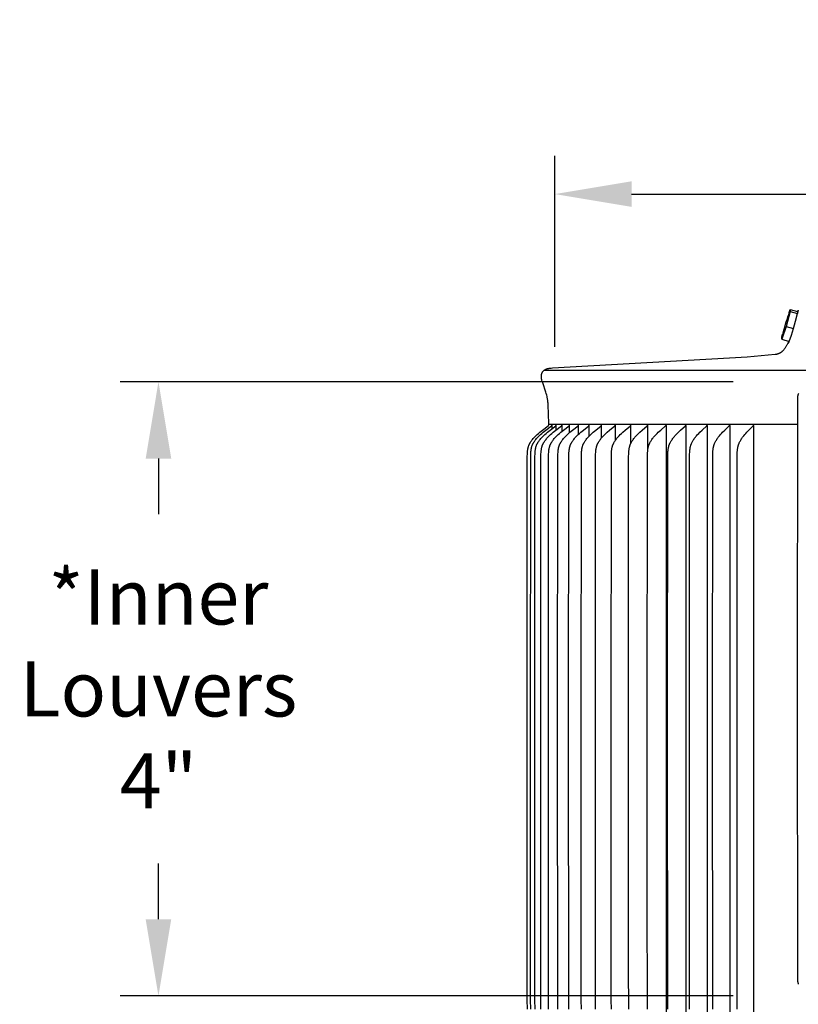
# Model space of a CAD drawing. Units: inches. Extents: x -24.3 to 44.7, y -6 to 13.7.
# Drawn here: x -23.1 to -18, y 7.3 to 13.7 of the extents above; entities that cross this region are included whole.
import ezdxf

# ---------------------------------------------------------------- set-up
doc = ezdxf.new("R2010")
doc.units = ezdxf.units.IN
doc.header["$MEASUREMENT"] = 0
doc.layers.add('Aura Vent', color=250, linetype='Continuous')
doc.layers.add('Dimension (ANSI)', color=5, linetype='Continuous')
doc.styles.add('Arial', font='arial.ttf')
doc.dimstyles.new('Dimensions', dxfattribs={"dimtxt": 0.089844, "dimasz": 0.125, "dimexe": 0.0625, "dimexo": 0.125, "dimgap": 0.09, "dimtad": 0, "dimtih": 1, "dimtoh": 1, "dimzin": 0, "dimdsep": 46, "dimlunit": 5, "dimtxsty": 'Arial', "dimcen": 0, "dimadec": 0, "dimazin": 0, "dimtfac": 1, "dimtofl": 0, "dimtmove": 0, "dimatfit": 3, "dimfxl": 1, "dimfrac": 2, "dimtolj": 1, "dimtzin": 0, "dimarcsym": 0})

# ---------------------------------------------------------------- blocks, each defined once
blk = doc.blocks.new('*D1')
at = {"layer": 'Defpoints', "color": 0, "transparency": 16777216}
for p in [(-22.217, 11.35), (-17.9727, 11.35), (-17.9727, 7.3485)]:
    blk.add_point(p, dxfattribs=at)
at = {"layer": 'Dimension (ANSI)', "color": 0, "lineweight": -2, "transparency": 16777216}
for p, q in [((-18.4727, 11.35), (-22.467, 11.35)), ((-22.217, 10.85), (-22.217, 10.4879)), ((-22.217, 7.8485), (-22.217, 8.2106)), ((-18.4727, 7.3485), (-22.467, 7.3485))]:
    blk.add_line(p, q, dxfattribs=at)
at = {"layer": 'Dimension (ANSI)', "color": 0, "transparency": 16777216}
for points in [[(-22.3003, 10.85), (-22.1336, 10.85), (-22.217, 11.35)], [(-22.3003, 7.8485), (-22.1336, 7.8485), (-22.217, 7.3485)]]:
    blk.add_solid(points, dxfattribs=at)
at = {"layer": 'Dimension (ANSI)', "color": 0, "transparency": 16777216, "insert": (-22.217, 9.3492), "char_height": 0.35938, "attachment_point": 5, "style": 'Arial'}
blk.add_mtext('\\A1;*Inner\\PLouvers\\P4"', dxfattribs=at)
blk = doc.blocks.new('*D57')
at = {"layer": 'Defpoints', "color": 0, "transparency": 16777216}
for p in [(-8.3556, 12.5727), (-19.6355, 11.0773), (-8.3556, 11.0706)]:
    blk.add_point(p, dxfattribs=at)
at = {"layer": 'Dimension (ANSI)', "color": 0, "lineweight": -2, "transparency": 16777216}
for p, q in [((-19.6355, 11.5773), (-19.6355, 12.8227)), ((-8.3556, 11.5706), (-8.3556, 12.8227)), ((-19.1355, 12.5727), (-16.9384, 12.5727)), ((-8.8556, 12.5727), (-11.0528, 12.5727))]:
    blk.add_line(p, q, dxfattribs=at)
at = {"layer": 'Dimension (ANSI)', "color": 0, "transparency": 16777216}
for points in [[(-19.1355, 12.656), (-19.1355, 12.4894), (-19.6355, 12.5727)], [(-8.8556, 12.656), (-8.8556, 12.4894), (-8.3556, 12.5727)]]:
    blk.add_solid(points, dxfattribs=at)
at = {"layer": 'Dimension (ANSI)', "color": 0, "transparency": 16777216, "insert": (-13.9956, 12.5727), "char_height": 0.359375, "attachment_point": 5, "style": 'Arial'}
blk.add_mtext('\\A1;Head Diameter  11 1/4"', dxfattribs=at)

msp = doc.modelspace()

# ---------------------------------------------------------------- linework, layer by layer
at = {"layer": 'Aura Vent'}
for points in [[(-18.1322, 11.725), (-18.1278, 11.7408), (-18.123, 11.7566), (-18.1177, 11.7721), (-18.112, 11.7875), (-18.1059, 11.8028)], [(-18.1017, 11.8086), (-18.1291, 11.7111)], [(-18.1083, 11.8021), (-18.1019, 11.8217)], [(-18.1019, 11.8217), (-18.1017, 11.8086)], [(-18.1019, 11.8217), (-18.0539, 11.8074)], [(-18.1017, 11.8086), (-18.0537, 11.7943)], [(-18.0537, 11.7943), (-18.0519, 11.8017), (-18.0506, 11.8078), (-18.0501, 11.8102), (-18.0498, 11.8122), (-18.0497, 11.8131), (-18.0496, 11.8138), (-18.0496, 11.8141), (-18.0495, 11.8144), (-18.0495, 11.8147), (-18.0495, 11.8148), (-18.0495, 11.8149), (-18.0495, 11.815), (-18.0495, 11.8151), (-18.0495, 11.8152), (-18.0496, 11.8153), (-18.0496, 11.8153), (-18.0496, 11.8153), (-18.0496, 11.8154), (-18.0496, 11.8154), (-18.0496, 11.8154), (-18.0496, 11.8155), (-18.0496, 11.8155), (-18.0496, 11.8155), (-18.0496, 11.8156), (-18.0496, 11.8156), (-18.0496, 11.8156), (-18.0497, 11.8156), (-18.0497, 11.8156), (-18.0497, 11.8157), (-18.0497, 11.8157), (-18.0497, 11.8157), (-18.0497, 11.8157), (-18.0497, 11.8157), (-18.0497, 11.8157), (-18.0498, 11.8157), (-18.0498, 11.8157), (-18.0498, 11.8157), (-18.0498, 11.8157), (-18.0498, 11.8157), (-18.0498, 11.8157), (-18.0499, 11.8157), (-18.0499, 11.8157), (-18.0499, 11.8157), (-18.0499, 11.8157), (-18.0499, 11.8157), (-18.05, 11.8157), (-18.05, 11.8157), (-18.05, 11.8156), (-18.05, 11.8156), (-18.0501, 11.8156), (-18.0501, 11.8156), (-18.0501, 11.8155), (-18.0501, 11.8155), (-18.0502, 11.8155), (-18.0502, 11.8155), (-18.0502, 11.8154), (-18.0503, 11.8154), (-18.0503, 11.8153), (-18.0504, 11.8152), (-18.0504, 11.8151), (-18.0506, 11.8149), (-18.0507, 11.8147), (-18.0509, 11.8144), (-18.051, 11.8141), (-18.0513, 11.8134), (-18.0517, 11.8127), (-18.0521, 11.8118), (-18.0529, 11.8098), (-18.0539, 11.8074)], [(-18.0539, 11.8074), (-18.0537, 11.7943)], [(-18.0811, 11.6968), (-18.0668, 11.7454), (-18.0537, 11.7943)], [(-18.1291, 11.7111), (-18.1567, 11.6266)], [(-18.1529, 11.6463), (-18.1485, 11.6661), (-18.1436, 11.6859), (-18.1381, 11.7055), (-18.1322, 11.725)], [(-18.1291, 11.7111), (-18.0811, 11.6968)], [(-18.1087, 11.6123), (-18.0942, 11.6543), (-18.0811, 11.6968)], [(-19.6749, 11.0706), (-19.6763, 11.1448), (-19.6781, 11.193), (-19.6793, 11.21), (-19.6799, 11.2172), (-19.6806, 11.2238), (-19.6814, 11.2297), (-19.6822, 11.2353), (-19.6832, 11.2405), (-19.6842, 11.2457), (-19.6862, 11.2547), (-19.6884, 11.2637), (-19.6909, 11.2727), (-19.6936, 11.2815), (-19.7144, 11.3428), (-19.7171, 11.3516), (-19.7193, 11.3597), (-19.7203, 11.3637), (-19.7211, 11.3678), (-19.7215, 11.3699), (-19.7218, 11.3719), (-19.7221, 11.374), (-19.7224, 11.376), (-19.7225, 11.3781), (-19.7227, 11.3802), (-19.7228, 11.3823), (-19.7228, 11.3843), (-19.7227, 11.3866), (-19.7226, 11.3888), (-19.7224, 11.391), (-19.7222, 11.3932), (-19.722, 11.3943), (-19.7218, 11.3954), (-19.7216, 11.3965), (-19.7214, 11.3976), (-19.7212, 11.3986), (-19.7209, 11.3997), (-19.7206, 11.4008), (-19.7203, 11.4018), (-19.72, 11.4029), (-19.7197, 11.4039), (-19.7193, 11.405), (-19.7189, 11.406), (-19.7185, 11.407), (-19.7181, 11.408), (-19.7176, 11.409), (-19.7172, 11.41), (-19.7167, 11.4109), (-19.7162, 11.4119), (-19.7156, 11.4128), (-19.7151, 11.4138), (-19.7145, 11.4147), (-19.7139, 11.4156), (-19.7132, 11.4164), (-19.7126, 11.4173), (-19.7119, 11.4182), (-19.7111, 11.4191), (-19.7103, 11.4199), (-19.7095, 11.4208), (-19.7087, 11.4216), (-19.7079, 11.4224), (-19.707, 11.4231), (-19.7061, 11.4239), (-19.7052, 11.4246), (-19.7043, 11.4254), (-19.7033, 11.4261), (-19.7024, 11.4267), (-19.7014, 11.4274), (-19.7004, 11.428), (-19.6994, 11.4287), (-19.6984, 11.4293), (-19.6974, 11.4298), (-19.6963, 11.4304), (-19.6952, 11.4309), (-19.6942, 11.4315), (-19.6931, 11.432), (-19.692, 11.4325), (-19.6909, 11.4329), (-19.6898, 11.4334), (-19.6876, 11.4342), (-19.6854, 11.4349), (-19.6831, 11.4356), (-19.6808, 11.4362), (-19.6794, 11.4366), (-19.6779, 11.4369), (-19.675, 11.4374), (-19.6721, 11.4379), (-19.6691, 11.4383), (-19.6593, 11.4394), (-19.6494, 11.4403), (-18.3819, 11.5124), (-18.2001, 11.5287), (-18.198, 11.5289), (-18.1959, 11.5293), (-18.1939, 11.5296), (-18.1919, 11.53), (-18.1899, 11.5304), (-18.188, 11.5309), (-18.1861, 11.5314), (-18.1842, 11.532), (-18.1823, 11.5326), (-18.1805, 11.5332), (-18.1787, 11.5339), (-18.1769, 11.5346), (-18.1752, 11.5353), (-18.1734, 11.5361), (-18.1717, 11.5369), (-18.17, 11.5377), (-18.1684, 11.5386), (-18.1668, 11.5395), (-18.1652, 11.5405), (-18.1636, 11.5414), (-18.162, 11.5425), (-18.1605, 11.5435), (-18.159, 11.5446), (-18.1575, 11.5457), (-18.156, 11.5468), (-18.1546, 11.548), (-18.1531, 11.5492), (-18.1517, 11.5505), (-18.1503, 11.5517), (-18.149, 11.553), (-18.1476, 11.5543), (-18.1463, 11.5557), (-18.1437, 11.5585), (-18.1412, 11.5614), (-18.1387, 11.5644), (-18.1363, 11.5675), (-18.134, 11.5707), (-18.1318, 11.574), (-18.1296, 11.5774), (-18.1275, 11.5809), (-18.1254, 11.5845), (-18.1234, 11.5882), (-18.1214, 11.5919), (-18.1195, 11.5957), (-18.1157, 11.6036), (-18.1122, 11.6117)], [(-18.157, 11.6396), (-18.1515, 11.6591)], [(-18.1567, 11.6266), (-18.157, 11.6396)], [(-18.1567, 11.6266), (-18.1087, 11.6123)], [(-18.1117, 11.6132), (-18.1123, 11.6102), (-18.1127, 11.6078), (-18.1129, 11.6068), (-18.113, 11.606), (-18.113, 11.6056), (-18.1131, 11.6053), (-18.1131, 11.605), (-18.1131, 11.6048), (-18.1131, 11.6047)], [(-18.1131, 11.6047), (-18.1131, 11.6046), (-18.1131, 11.6045), (-18.113, 11.6044), (-18.113, 11.6044), (-18.113, 11.6043), (-18.113, 11.6043), (-18.113, 11.6042), (-18.113, 11.6042), (-18.113, 11.6042), (-18.113, 11.6041), (-18.113, 11.6041), (-18.113, 11.6041), (-18.113, 11.6041), (-18.113, 11.6041), (-18.113, 11.6041), (-18.113, 11.6041), (-18.113, 11.604), (-18.113, 11.604), (-18.113, 11.604), (-18.1129, 11.604), (-18.1129, 11.604), (-18.1129, 11.604), (-18.1129, 11.604), (-18.1129, 11.604), (-18.1129, 11.604), (-18.1129, 11.604), (-18.1129, 11.604), (-18.1129, 11.604), (-18.1129, 11.6039), (-18.1129, 11.6039), (-18.1129, 11.6039), (-18.1129, 11.6039), (-18.1129, 11.6039), (-18.1129, 11.6039), (-18.1128, 11.6039), (-18.1128, 11.6039), (-18.1128, 11.6039), (-18.1128, 11.6039), (-18.1128, 11.6039), (-18.1128, 11.6039), (-18.1128, 11.6039), (-18.1128, 11.6039), (-18.1128, 11.6039), (-18.1128, 11.6039), (-18.1128, 11.6039), (-18.1128, 11.6039), (-18.1127, 11.6039), (-18.1127, 11.6039), (-18.1127, 11.6039), (-18.1127, 11.6039), (-18.1127, 11.6039), (-18.1127, 11.6039), (-18.1127, 11.6039), (-18.1127, 11.6039), (-18.1127, 11.604), (-18.1127, 11.604), (-18.1126, 11.604), (-18.1126, 11.604), (-18.1126, 11.604), (-18.1126, 11.604), (-18.1126, 11.604), (-18.1126, 11.604), (-18.1126, 11.604), (-18.1126, 11.604), (-18.1125, 11.6041), (-18.1125, 11.6041), (-18.1125, 11.6041), (-18.1125, 11.6041), (-18.1124, 11.6042), (-18.1124, 11.6042), (-18.1124, 11.6043), (-18.1123, 11.6043), (-18.1122, 11.6044), (-18.1122, 11.6045), (-18.1121, 11.6046), (-18.1121, 11.6047), (-18.1119, 11.6049), (-18.1118, 11.6052), (-18.1116, 11.6055), (-18.1113, 11.6061), (-18.1109, 11.6069), (-18.1106, 11.6077), (-18.1097, 11.6098), (-18.1087, 11.6123)], [(-17.9727, 11.4228), (-19.7074, 11.4228)], [(-19.8142, 7.2626), (-19.8152, 7.3235), (-19.8159, 9.0706), (-19.8145, 10.8658), (-19.8142, 10.8785), (-19.8135, 10.8913), (-19.813, 10.8967), (-19.8124, 10.9022), (-19.8117, 10.9076), (-19.8109, 10.913), (-19.8104, 10.9157), (-19.8098, 10.9183), (-19.8092, 10.921), (-19.8086, 10.9236), (-19.8078, 10.9263), (-19.8071, 10.9289), (-19.8062, 10.9314), (-19.8053, 10.934), (-19.8044, 10.9364), (-19.8034, 10.9388), (-19.8024, 10.9412), (-19.8013, 10.9435), (-19.8001, 10.9459), (-19.7989, 10.9482), (-19.7977, 10.9505), (-19.7964, 10.9527), (-19.795, 10.955), (-19.7936, 10.9572), (-19.7907, 10.9615), (-19.7877, 10.9658), (-19.7846, 10.97), (-19.7807, 10.9749), (-19.7766, 10.9796), (-19.7725, 10.9842), (-19.7682, 10.9888), (-19.7639, 10.9932), (-19.7594, 10.9976), (-19.7503, 11.0061), (-19.7418, 11.0136), (-19.7331, 11.0209), (-19.7154, 11.0352), (-19.6782, 11.0633), (-19.6778, 11.0636), (-19.6774, 11.0639), (-19.6772, 11.0641), (-19.677, 11.0643), (-19.6768, 11.0644), (-19.6767, 11.0646), (-19.6765, 11.0648), (-19.6763, 11.065), (-19.6762, 11.0652), (-19.6761, 11.0653), (-19.676, 11.0654), (-19.6759, 11.0655), (-19.6759, 11.0656), (-19.6758, 11.0657), (-19.6757, 11.0658), (-19.6757, 11.0659), (-19.6756, 11.066), (-19.6755, 11.0661), (-19.6755, 11.0662), (-19.6754, 11.0663), (-19.6754, 11.0665), (-19.6753, 11.0666), (-19.6753, 11.0667), (-19.6752, 11.0668), (-19.6752, 11.0669), (-19.6751, 11.0671), (-19.6751, 11.0672), (-19.6751, 11.0673), (-19.675, 11.0674), (-19.675, 11.0676), (-19.675, 11.0677), (-19.6749, 11.0679), (-19.6749, 11.068), (-19.6749, 11.0681), (-19.6749, 11.0683), (-19.6749, 11.0684), (-19.6749, 11.0686), (-19.6748, 11.0687), (-19.6748, 11.0689), (-19.6748, 11.069), (-19.6749, 11.0692), (-19.6749, 11.0694), (-19.6749, 11.0706)], [(-19.792, 7.2626), (-19.7931, 7.3235), (-19.7938, 9.0706), (-19.7924, 10.8658), (-19.792, 10.8785), (-19.7913, 10.8913), (-19.7909, 10.8967), (-19.7903, 10.9022), (-19.7896, 10.9076), (-19.7888, 10.913), (-19.7883, 10.9157), (-19.7877, 10.9183), (-19.7871, 10.921), (-19.7865, 10.9236), (-19.7857, 10.9263), (-19.785, 10.9289), (-19.7841, 10.9314), (-19.7832, 10.934), (-19.7823, 10.9364), (-19.7813, 10.9388), (-19.7803, 10.9412), (-19.7792, 10.9435), (-19.778, 10.9459), (-19.7768, 10.9482), (-19.7756, 10.9505), (-19.7743, 10.9527), (-19.7729, 10.955), (-19.7716, 10.9572), (-19.7687, 10.9615), (-19.7657, 10.9658), (-19.7625, 10.97), (-19.7586, 10.9749), (-19.7546, 10.9796), (-19.7505, 10.9842), (-19.7463, 10.9888), (-19.7419, 10.9932), (-19.7375, 10.9976), (-19.7284, 11.0061), (-19.7199, 11.0136), (-19.7112, 11.0209), (-19.6935, 11.0352), (-19.6565, 11.0633), (-19.6561, 11.0636), (-19.6557, 11.0639), (-19.6555, 11.0641), (-19.6553, 11.0643), (-19.6551, 11.0644), (-19.6549, 11.0646), (-19.6548, 11.0648), (-19.6546, 11.065), (-19.6544, 11.0652), (-19.6544, 11.0653), (-19.6543, 11.0654), (-19.6542, 11.0655), (-19.6541, 11.0656), (-19.6541, 11.0657), (-19.654, 11.0658), (-19.6539, 11.0659), (-19.6539, 11.066), (-19.6538, 11.0661), (-19.6538, 11.0662), (-19.6537, 11.0663), (-19.6536, 11.0665), (-19.6536, 11.0666), (-19.6535, 11.0667), (-19.6535, 11.0668), (-19.6534, 11.0669), (-19.6534, 11.0671), (-19.6534, 11.0672), (-19.6533, 11.0673), (-19.6533, 11.0674), (-19.6533, 11.0676), (-19.6532, 11.0677), (-19.6532, 11.0679), (-19.6532, 11.068), (-19.6532, 11.0681), (-19.6532, 11.0683), (-19.6531, 11.0684), (-19.6531, 11.0686), (-19.6531, 11.0687), (-19.6531, 11.0689), (-19.6531, 11.069), (-19.6531, 11.0692), (-19.6531, 11.0694), (-19.6532, 11.0695)], [(-19.7643, 7.2626), (-19.7653, 7.3235), (-19.766, 9.0706), (-19.7647, 10.8658), (-19.7643, 10.8785), (-19.7636, 10.8913), (-19.7631, 10.8967), (-19.7626, 10.9022), (-19.7619, 10.9076), (-19.761, 10.913), (-19.7605, 10.9157), (-19.76, 10.9183), (-19.7594, 10.921), (-19.7587, 10.9236), (-19.758, 10.9263), (-19.7573, 10.9289), (-19.7564, 10.9314), (-19.7555, 10.934), (-19.7546, 10.9364), (-19.7536, 10.9388), (-19.7526, 10.9412), (-19.7515, 10.9435), (-19.7504, 10.9459), (-19.7492, 10.9482), (-19.7479, 10.9505), (-19.7466, 10.9527), (-19.7453, 10.955), (-19.7439, 10.9572), (-19.741, 10.9615), (-19.738, 10.9658), (-19.7349, 10.97), (-19.7311, 10.9749), (-19.7271, 10.9796), (-19.723, 10.9842), (-19.7187, 10.9888), (-19.7144, 10.9932), (-19.71, 10.9976), (-19.701, 11.0061), (-19.6925, 11.0136), (-19.6839, 11.0209), (-19.6663, 11.0352), (-19.6294, 11.0633), (-19.629, 11.0636), (-19.6286, 11.0639), (-19.6284, 11.0641), (-19.6282, 11.0643), (-19.628, 11.0644), (-19.6278, 11.0646), (-19.6277, 11.0648), (-19.6275, 11.065), (-19.6273, 11.0652), (-19.6273, 11.0653), (-19.6272, 11.0654), (-19.6271, 11.0655), (-19.627, 11.0656), (-19.627, 11.0657), (-19.6269, 11.0658), (-19.6268, 11.0659), (-19.6268, 11.066), (-19.6267, 11.0661), (-19.6267, 11.0662), (-19.6266, 11.0663), (-19.6265, 11.0665), (-19.6265, 11.0666), (-19.6264, 11.0667), (-19.6264, 11.0668), (-19.6263, 11.0669), (-19.6263, 11.0671), (-19.6263, 11.0672), (-19.6262, 11.0673), (-19.6262, 11.0675), (-19.6262, 11.0676), (-19.6261, 11.0677), (-19.6261, 11.0679), (-19.6261, 11.068), (-19.6261, 11.0681), (-19.6261, 11.0683), (-19.626, 11.0684), (-19.626, 11.0686), (-19.626, 11.0687), (-19.626, 11.0689), (-19.626, 11.069), (-19.626, 11.0692), (-19.626, 11.0694), (-19.6261, 11.0695)], [(-19.7255, 7.2626), (-19.7265, 7.3235), (-19.7272, 9.0706), (-19.7259, 10.8658), (-19.7255, 10.8785), (-19.7248, 10.8913), (-19.7244, 10.8967), (-19.7238, 10.9022), (-19.7231, 10.9076), (-19.7223, 10.913), (-19.7218, 10.9157), (-19.7212, 10.9183), (-19.7206, 10.921), (-19.72, 10.9236), (-19.7193, 10.9263), (-19.7185, 10.9288), (-19.7177, 10.9314), (-19.7168, 10.934), (-19.7159, 10.9364), (-19.7149, 10.9388), (-19.7139, 10.9412), (-19.7128, 10.9435), (-19.7117, 10.9459), (-19.7105, 10.9482), (-19.7092, 10.9504), (-19.708, 10.9527), (-19.7066, 10.9549), (-19.7053, 10.9572), (-19.7024, 10.9615), (-19.6994, 10.9658), (-19.6963, 10.97), (-19.6925, 10.9749), (-19.6885, 10.9796), (-19.6844, 10.9842), (-19.6803, 10.9888), (-19.676, 10.9932), (-19.6716, 10.9976), (-19.6626, 11.0061), (-19.6542, 11.0136), (-19.6456, 11.0209), (-19.6281, 11.0352), (-19.5915, 11.0633), (-19.5911, 11.0636), (-19.5907, 11.0639), (-19.5905, 11.0641), (-19.5903, 11.0643), (-19.5901, 11.0644), (-19.59, 11.0646), (-19.5898, 11.0648), (-19.5896, 11.065), (-19.5895, 11.0652), (-19.5894, 11.0653), (-19.5893, 11.0654), (-19.5892, 11.0655), (-19.5892, 11.0656), (-19.5891, 11.0657), (-19.589, 11.0658), (-19.589, 11.0659), (-19.5889, 11.066), (-19.5888, 11.0661), (-19.5888, 11.0662), (-19.5887, 11.0663), (-19.5887, 11.0665), (-19.5886, 11.0666), (-19.5886, 11.0667), (-19.5885, 11.0668), (-19.5885, 11.0669), (-19.5884, 11.0671), (-19.5884, 11.0672), (-19.5884, 11.0673), (-19.5883, 11.0675), (-19.5883, 11.0676), (-19.5883, 11.0677), (-19.5883, 11.0679), (-19.5882, 11.068), (-19.5882, 11.0681), (-19.5882, 11.0683), (-19.5882, 11.0684), (-19.5882, 11.0686), (-19.5882, 11.0687), (-19.5882, 11.0689), (-19.5882, 11.069), (-19.5882, 11.0692), (-19.5882, 11.0694), (-19.5882, 11.0695)], [(-19.6758, 7.2626), (-19.6768, 7.3235), (-19.6774, 9.0706), (-19.6761, 10.8658), (-19.6758, 10.8785), (-19.6751, 10.8913), (-19.6746, 10.8967), (-19.6741, 10.9022), (-19.6734, 10.9076), (-19.6726, 10.913), (-19.6721, 10.9157), (-19.6715, 10.9183), (-19.6709, 10.921), (-19.6703, 10.9236), (-19.6696, 10.9262), (-19.6688, 10.9288), (-19.668, 10.9314), (-19.6671, 10.934), (-19.6662, 10.9364), (-19.6653, 10.9388), (-19.6642, 10.9412), (-19.6632, 10.9435), (-19.662, 10.9458), (-19.6609, 10.9482), (-19.6596, 10.9504), (-19.6584, 10.9527), (-19.6571, 10.9549), (-19.6557, 10.9572), (-19.6529, 10.9615), (-19.6499, 10.9658), (-19.6468, 10.97), (-19.643, 10.9748), (-19.6391, 10.9796), (-19.6351, 10.9842), (-19.6309, 10.9888), (-19.6267, 10.9932), (-19.6223, 10.9976), (-19.6134, 11.0061), (-19.6051, 11.0136), (-19.5966, 11.0209), (-19.5792, 11.0352), (-19.5429, 11.0633), (-19.5425, 11.0636), (-19.5421, 11.0639), (-19.5419, 11.0641), (-19.5417, 11.0643), (-19.5416, 11.0645), (-19.5414, 11.0646), (-19.5412, 11.0648), (-19.5411, 11.065), (-19.5409, 11.0652), (-19.5408, 11.0653), (-19.5407, 11.0654), (-19.5407, 11.0655), (-19.5406, 11.0656), (-19.5405, 11.0657), (-19.5405, 11.0658), (-19.5404, 11.0659), (-19.5403, 11.066), (-19.5403, 11.0661), (-19.5402, 11.0662), (-19.5402, 11.0664), (-19.5401, 11.0665), (-19.5401, 11.0666), (-19.54, 11.0667), (-19.54, 11.0668), (-19.5399, 11.0669), (-19.5399, 11.0671), (-19.5398, 11.0672), (-19.5398, 11.0673), (-19.5398, 11.0675), (-19.5397, 11.0676), (-19.5397, 11.0677), (-19.5397, 11.0679), (-19.5397, 11.068), (-19.5397, 11.0681), (-19.5396, 11.0683), (-19.5396, 11.0684), (-19.5396, 11.0686), (-19.5396, 11.0687), (-19.5396, 11.0689), (-19.5396, 11.069), (-19.5396, 11.0692), (-19.5396, 11.0694), (-19.5396, 11.0695)], [(-18.0547, 11.0706), (-19.6749, 11.0706)], [(-19.6532, 11.0454), (-19.6532, 11.0647)], [(-19.6261, 11.0369), (-19.6261, 11.0647)], [(-19.6152, 7.2626), (-19.6161, 7.3235), (-19.6168, 9.0706), (-19.6155, 10.8658), (-19.6152, 10.8785), (-19.6145, 10.8913), (-19.6141, 10.8967), (-19.6135, 10.9022), (-19.6128, 10.9076), (-19.612, 10.913), (-19.6115, 10.9157), (-19.611, 10.9183), (-19.6104, 10.921), (-19.6098, 10.9236), (-19.6091, 10.9262), (-19.6083, 10.9288), (-19.6075, 10.9314), (-19.6066, 10.934), (-19.6057, 10.9364), (-19.6048, 10.9388), (-19.6038, 10.9412), (-19.6027, 10.9435), (-19.6016, 10.9458), (-19.6004, 10.9481), (-19.5992, 10.9504), (-19.598, 10.9527), (-19.5967, 10.9549), (-19.5953, 10.9571), (-19.5925, 10.9615), (-19.5896, 10.9658), (-19.5865, 10.97), (-19.5828, 10.9748), (-19.5789, 10.9796), (-19.5749, 10.9842), (-19.5708, 10.9888), (-19.5666, 10.9932), (-19.5623, 10.9976), (-19.5535, 11.0061), (-19.5452, 11.0136), (-19.5368, 11.0209), (-19.5197, 11.0352), (-19.4837, 11.0633), (-19.4833, 11.0636), (-19.4829, 11.0639), (-19.4827, 11.0641), (-19.4826, 11.0643), (-19.4824, 11.0645), (-19.4822, 11.0646), (-19.482, 11.0648), (-19.4819, 11.065), (-19.4817, 11.0652), (-19.4816, 11.0653), (-19.4816, 11.0654), (-19.4815, 11.0655), (-19.4814, 11.0656), (-19.4814, 11.0657), (-19.4813, 11.0658), (-19.4812, 11.0659), (-19.4812, 11.066), (-19.4811, 11.0661), (-19.4811, 11.0662), (-19.481, 11.0664), (-19.4809, 11.0665), (-19.4809, 11.0666), (-19.4808, 11.0667), (-19.4808, 11.0668), (-19.4808, 11.067), (-19.4807, 11.0671), (-19.4807, 11.0672), (-19.4806, 11.0673), (-19.4806, 11.0675), (-19.4806, 11.0676), (-19.4806, 11.0677), (-19.4805, 11.0679), (-19.4805, 11.068), (-19.4805, 11.0682), (-19.4805, 11.0683), (-19.4805, 11.0684), (-19.4805, 11.0686), (-19.4805, 11.0687), (-19.4805, 11.0689), (-19.4805, 11.0691), (-19.4805, 11.0692), (-19.4805, 11.0694), (-19.4805, 11.0695)], [(-19.5882, 11.0279), (-19.5882, 11.0647)], [(-19.5438, 7.2626), (-19.5448, 7.3235), (-19.5455, 9.0706), (-19.5442, 10.8658), (-19.5438, 10.8785), (-19.5432, 10.8913), (-19.5427, 10.8967), (-19.5422, 10.9022), (-19.5415, 10.9076), (-19.5407, 10.913), (-19.5402, 10.9157), (-19.5397, 10.9183), (-19.5391, 10.921), (-19.5385, 10.9236), (-19.5378, 10.9262), (-19.5371, 10.9288), (-19.5363, 10.9314), (-19.5354, 10.934), (-19.5345, 10.9364), (-19.5336, 10.9388), (-19.5326, 10.9412), (-19.5315, 10.9435), (-19.5304, 10.9458), (-19.5293, 10.9481), (-19.5281, 10.9504), (-19.5268, 10.9527), (-19.5256, 10.9549), (-19.5242, 10.9571), (-19.5215, 10.9615), (-19.5186, 10.9658), (-19.5156, 10.97), (-19.5119, 10.9748), (-19.508, 10.9796), (-19.5041, 10.9842), (-19.5, 10.9887), (-19.4959, 10.9932), (-19.4916, 10.9976), (-19.4829, 11.0061), (-19.4748, 11.0136), (-19.4665, 11.0209), (-19.4496, 11.0352), (-19.414, 11.0633), (-19.4136, 11.0636), (-19.4133, 11.0639), (-19.4131, 11.0641), (-19.4129, 11.0643), (-19.4127, 11.0645), (-19.4125, 11.0646), (-19.4124, 11.0648), (-19.4122, 11.065), (-19.4121, 11.0652), (-19.412, 11.0653), (-19.4119, 11.0654), (-19.4118, 11.0655), (-19.4118, 11.0656), (-19.4117, 11.0657), (-19.4116, 11.0658), (-19.4116, 11.0659), (-19.4115, 11.066), (-19.4115, 11.0661), (-19.4114, 11.0663), (-19.4113, 11.0664), (-19.4113, 11.0665), (-19.4112, 11.0666), (-19.4112, 11.0667), (-19.4111, 11.0668), (-19.4111, 11.067), (-19.4111, 11.0671), (-19.411, 11.0672), (-19.411, 11.0673), (-19.411, 11.0675), (-19.4109, 11.0676), (-19.4109, 11.0677), (-19.4109, 11.0679), (-19.4109, 11.068), (-19.4109, 11.0682), (-19.4108, 11.0683), (-19.4108, 11.0684), (-19.4108, 11.0686), (-19.4108, 11.0687), (-19.4108, 11.0689), (-19.4108, 11.0691), (-19.4108, 11.0692), (-19.4108, 11.0694), (-19.4109, 11.0695)], [(-19.5396, 11.0185), (-19.5396, 11.0647)], [(-19.4805, 11.0083), (-19.4805, 11.0647)], [(-19.4619, 7.2626), (-19.4628, 7.3235), (-19.4635, 9.0706), (-19.4622, 10.8658), (-19.4619, 10.8785), (-19.4612, 10.8913), (-19.4608, 10.8967), (-19.4603, 10.9022), (-19.4596, 10.9076), (-19.4588, 10.913), (-19.4583, 10.9156), (-19.4578, 10.9183), (-19.4572, 10.921), (-19.4566, 10.9236), (-19.4559, 10.9262), (-19.4552, 10.9288), (-19.4544, 10.9314), (-19.4536, 10.934), (-19.4527, 10.9364), (-19.4518, 10.9388), (-19.4508, 10.9411), (-19.4498, 10.9435), (-19.4487, 10.9458), (-19.4476, 10.9481), (-19.4464, 10.9504), (-19.4452, 10.9527), (-19.4439, 10.9549), (-19.4426, 10.9571), (-19.4399, 10.9615), (-19.437, 10.9658), (-19.434, 10.97), (-19.4304, 10.9748), (-19.4266, 10.9796), (-19.4227, 10.9842), (-19.4187, 10.9887), (-19.4146, 10.9932), (-19.4104, 10.9976), (-19.4018, 11.0061), (-19.3938, 11.0136), (-19.3857, 11.0209), (-19.369, 11.0352), (-19.334, 11.0633), (-19.3336, 11.0636), (-19.3332, 11.0639), (-19.333, 11.0641), (-19.3329, 11.0643), (-19.3327, 11.0645), (-19.3325, 11.0647), (-19.3323, 11.0648), (-19.3322, 11.065), (-19.332, 11.0652), (-19.332, 11.0653), (-19.3319, 11.0654), (-19.3318, 11.0655), (-19.3317, 11.0656), (-19.3317, 11.0657), (-19.3316, 11.0658), (-19.3316, 11.0659), (-19.3315, 11.066), (-19.3314, 11.0662), (-19.3314, 11.0663), (-19.3313, 11.0664), (-19.3313, 11.0665), (-19.3312, 11.0666), (-19.3312, 11.0667), (-19.3311, 11.0669), (-19.3311, 11.067), (-19.3311, 11.0671), (-19.331, 11.0672), (-19.331, 11.0674), (-19.331, 11.0675), (-19.3309, 11.0676), (-19.3309, 11.0677), (-19.3309, 11.0679), (-19.3309, 11.068), (-19.3309, 11.0682), (-19.3308, 11.0683), (-19.3308, 11.0685), (-19.3308, 11.0686), (-19.3308, 11.0687), (-19.3308, 11.0689), (-19.3308, 11.0691), (-19.3308, 11.0692), (-19.3308, 11.0694), (-19.3309, 11.0695)], [(-19.4109, 10.997), (-19.4109, 11.0647)], [(-19.3695, 7.2626), (-19.3704, 7.3235), (-19.3711, 9.0706), (-19.3698, 10.8658), (-19.3695, 10.8785), (-19.3688, 10.8913), (-19.3684, 10.8967), (-19.3679, 10.9022), (-19.3672, 10.9076), (-19.3664, 10.913), (-19.3655, 10.9183), (-19.3649, 10.921), (-19.3643, 10.9236), (-19.3636, 10.9262), (-19.3629, 10.9288), (-19.3621, 10.9314), (-19.3613, 10.934), (-19.3605, 10.9364), (-19.3595, 10.9388), (-19.3586, 10.9411), (-19.3576, 10.9435), (-19.3565, 10.9458), (-19.3554, 10.9481), (-19.3542, 10.9504), (-19.353, 10.9526), (-19.3518, 10.9549), (-19.3505, 10.9571), (-19.3478, 10.9615), (-19.345, 10.9658), (-19.3421, 10.97), (-19.3385, 10.9748), (-19.3348, 10.9796), (-19.331, 10.9842), (-19.3271, 10.9887), (-19.323, 10.9932), (-19.3189, 10.9975), (-19.3105, 11.0061), (-19.3026, 11.0136), (-19.2946, 11.0209), (-19.2782, 11.0351), (-19.2437, 11.0633), (-19.2433, 11.0636), (-19.243, 11.064), (-19.2428, 11.0641), (-19.2426, 11.0643), (-19.2424, 11.0645), (-19.2423, 11.0647), (-19.2421, 11.0648), (-19.242, 11.065), (-19.2418, 11.0652), (-19.2417, 11.0653), (-19.2417, 11.0654), (-19.2416, 11.0655), (-19.2415, 11.0656), (-19.2415, 11.0657), (-19.2414, 11.0658), (-19.2413, 11.0659), (-19.2413, 11.0661), (-19.2412, 11.0662), (-19.2412, 11.0663), (-19.2411, 11.0664), (-19.2411, 11.0665), (-19.241, 11.0666), (-19.241, 11.0667), (-19.2409, 11.0669), (-19.2409, 11.067), (-19.2408, 11.0671), (-19.2408, 11.0672), (-19.2408, 11.0674), (-19.2407, 11.0675), (-19.2407, 11.0676), (-19.2407, 11.0678), (-19.2407, 11.0679), (-19.2407, 11.068), (-19.2406, 11.0682), (-19.2406, 11.0683), (-19.2406, 11.0685), (-19.2406, 11.0686), (-19.2406, 11.0688), (-19.2406, 11.0689), (-19.2406, 11.0691), (-19.2406, 11.0692), (-19.2406, 11.0694), (-19.2407, 11.0695)], [(-19.3309, 10.9843), (-19.3309, 11.0647)], [(-19.2668, 7.2626), (-19.2677, 7.3235), (-19.2683, 9.0706), (-19.2671, 10.8658), (-19.2668, 10.8785), (-19.2661, 10.8913), (-19.2657, 10.8967), (-19.2652, 10.9021), (-19.2646, 10.9076), (-19.2638, 10.9129), (-19.2629, 10.9183), (-19.2623, 10.9209), (-19.2617, 10.9236), (-19.2611, 10.9262), (-19.2604, 10.9288), (-19.2596, 10.9314), (-19.2588, 10.934), (-19.2579, 10.9364), (-19.2571, 10.9388), (-19.2561, 10.9411), (-19.2551, 10.9435), (-19.2541, 10.9458), (-19.253, 10.9481), (-19.2519, 10.9504), (-19.2507, 10.9526), (-19.2482, 10.9571), (-19.2456, 10.9615), (-19.2428, 10.9658), (-19.2399, 10.97), (-19.2364, 10.9748), (-19.2328, 10.9795), (-19.2291, 10.9842), (-19.2252, 10.9887), (-19.2212, 10.9932), (-19.2172, 10.9975), (-19.2089, 11.0061), (-19.2012, 11.0136), (-19.1933, 11.0209), (-19.1772, 11.0351), (-19.1434, 11.0633), (-19.1431, 11.0636), (-19.1427, 11.064), (-19.1425, 11.0641), (-19.1423, 11.0643), (-19.1422, 11.0645), (-19.142, 11.0647), (-19.1418, 11.0649), (-19.1417, 11.065), (-19.1415, 11.0652), (-19.1415, 11.0653), (-19.1414, 11.0654), (-19.1413, 11.0655), (-19.1413, 11.0656), (-19.1412, 11.0657), (-19.1411, 11.0659), (-19.1411, 11.066), (-19.141, 11.0661), (-19.141, 11.0662), (-19.1409, 11.0663), (-19.1409, 11.0664), (-19.1408, 11.0665), (-19.1408, 11.0666), (-19.1407, 11.0668), (-19.1407, 11.0669), (-19.1406, 11.067), (-19.1406, 11.0671), (-19.1406, 11.0672), (-19.1405, 11.0674), (-19.1405, 11.0675), (-19.1405, 11.0676), (-19.1405, 11.0678), (-19.1404, 11.0679), (-19.1404, 11.068), (-19.1404, 11.0682), (-19.1404, 11.0683), (-19.1404, 11.0685), (-19.1404, 11.0686), (-19.1404, 11.0688), (-19.1404, 11.0689), (-19.1404, 11.0691), (-19.1404, 11.0692), (-19.1404, 11.0694), (-19.1404, 11.0695)], [(-19.2407, 10.969), (-19.2407, 11.0647)], [(-19.154, 7.2626), (-19.1555, 7.5291), (-19.1556, 9.0706), (-19.1544, 10.8658), (-19.154, 10.8785), (-19.1534, 10.8913), (-19.153, 10.8967), (-19.1525, 10.9021), (-19.1519, 10.9075), (-19.1511, 10.9129), (-19.1502, 10.9183), (-19.1497, 10.9209), (-19.1491, 10.9236), (-19.1484, 10.9262), (-19.1478, 10.9288), (-19.147, 10.9314), (-19.1462, 10.934), (-19.1454, 10.9364), (-19.1445, 10.9387), (-19.1436, 10.9411), (-19.1426, 10.9434), (-19.1416, 10.9458), (-19.1405, 10.9481), (-19.1394, 10.9503), (-19.1383, 10.9526), (-19.1358, 10.9571), (-19.1333, 10.9614), (-19.1306, 10.9658), (-19.1277, 10.97), (-19.1243, 10.9748), (-19.1208, 10.9795), (-19.1171, 10.9842), (-19.1133, 10.9887), (-19.1095, 10.9931), (-19.1055, 10.9975), (-19.0974, 11.0061), (-19.0898, 11.0136), (-19.0822, 11.0209), (-19.0664, 11.0351), (-19.0333, 11.0633), (-19.0329, 11.0636), (-19.0326, 11.064), (-19.0324, 11.0641), (-19.0322, 11.0643), (-19.032, 11.0645), (-19.0319, 11.0647), (-19.0317, 11.0649), (-19.0316, 11.0651), (-19.0314, 11.0653), (-19.0314, 11.0654), (-19.0313, 11.0655), (-19.0312, 11.0656), (-19.0312, 11.0657), (-19.0311, 11.0658), (-19.031, 11.0659), (-19.031, 11.066), (-19.0309, 11.0661), (-19.0309, 11.0662), (-19.0308, 11.0663), (-19.0308, 11.0664), (-19.0307, 11.0665), (-19.0307, 11.0666), (-19.0306, 11.0668), (-19.0306, 11.0669), (-19.0305, 11.067), (-19.0305, 11.0671), (-19.0305, 11.0673), (-19.0304, 11.0674), (-19.0304, 11.0675), (-19.0304, 11.0676), (-19.0304, 11.0678), (-19.0304, 11.0679), (-19.0303, 11.068), (-19.0303, 11.0682), (-19.0303, 11.0683), (-19.0303, 11.0685), (-19.0303, 11.0686), (-19.0303, 11.0688), (-19.0303, 11.0689), (-19.0303, 11.0691), (-19.0303, 11.0692), (-19.0303, 11.0694), (-19.0304, 11.0695)], [(-19.1404, 10.9483), (-19.1404, 11.0647)], [(-19.0314, 7.2626), (-19.0331, 7.9915), (-19.0329, 9.0706), (-19.0317, 10.8658), (-19.0314, 10.8785), (-19.0308, 10.8913), (-19.0304, 10.8967), (-19.0299, 10.9021), (-19.0293, 10.9075), (-19.0286, 10.9129), (-19.0277, 10.9183), (-19.0271, 10.9209), (-19.0266, 10.9236), (-19.0259, 10.9262), (-19.0253, 10.9288), (-19.0245, 10.9314), (-19.0237, 10.934), (-19.023, 10.9364), (-19.0221, 10.9387), (-19.0212, 10.9411), (-19.0203, 10.9434), (-19.0193, 10.9457), (-19.0182, 10.948), (-19.0171, 10.9503), (-19.016, 10.9526), (-19.0137, 10.957), (-19.0111, 10.9614), (-19.0085, 10.9658), (-19.0057, 10.97), (-19.0024, 10.9748), (-18.9989, 10.9795), (-18.9954, 10.9841), (-18.9917, 10.9887), (-18.9879, 10.9931), (-18.984, 10.9975), (-18.9761, 11.0061), (-18.9687, 11.0135), (-18.9612, 11.0209), (-18.9459, 11.0351), (-18.9135, 11.0633), (-18.9132, 11.0636), (-18.9128, 11.064), (-18.9126, 11.0642), (-18.9125, 11.0643), (-18.9123, 11.0645), (-18.9121, 11.0647), (-18.912, 11.0649), (-18.9118, 11.0651), (-18.9117, 11.0653), (-18.9115, 11.0655), (-18.9115, 11.0656), (-18.9114, 11.0657), (-18.9114, 11.0658), (-18.9113, 11.0659), (-18.9112, 11.066), (-18.9112, 11.0661), (-18.9111, 11.0662), (-18.9111, 11.0663), (-18.911, 11.0664), (-18.911, 11.0665), (-18.9109, 11.0667), (-18.9109, 11.0668), (-18.9109, 11.0669), (-18.9108, 11.067), (-18.9108, 11.0671), (-18.9108, 11.0673), (-18.9107, 11.0674), (-18.9107, 11.0675), (-18.9107, 11.0677), (-18.9107, 11.0678), (-18.9106, 11.0679), (-18.9106, 11.0681), (-18.9106, 11.0682), (-18.9106, 11.0683), (-18.9106, 11.0685), (-18.9106, 11.0686), (-18.9106, 11.0688), (-18.9106, 11.0689), (-18.9106, 11.0691), (-18.9106, 11.0692), (-18.9106, 11.0694), (-18.9107, 11.0695)], [(-19.0304, 10.9009), (-19.0304, 11.0647)], [(-18.9107, 11.0647), (-18.9107, 9.0706), (-18.9107, 7.0765)], [(-18.8991, 7.2626), (-18.9006, 9.0706), (-18.8991, 10.8785), (-18.8985, 10.8913), (-18.8982, 10.8967), (-18.8977, 10.9021), (-18.8971, 10.9075), (-18.8964, 10.9129), (-18.8955, 10.9182), (-18.895, 10.9209), (-18.8944, 10.9235), (-18.8938, 10.9262), (-18.8932, 10.9288), (-18.8925, 10.9314), (-18.8917, 10.934), (-18.8909, 10.9364), (-18.8901, 10.9387), (-18.8892, 10.9411), (-18.8883, 10.9434), (-18.8873, 10.9457), (-18.8863, 10.948), (-18.8853, 10.9503), (-18.8842, 10.9525), (-18.8819, 10.957), (-18.8794, 10.9614), (-18.8768, 10.9657), (-18.8741, 10.97), (-18.8709, 10.9748), (-18.8675, 10.9795), (-18.8641, 10.9841), (-18.8605, 10.9887), (-18.8568, 10.9931), (-18.853, 10.9975), (-18.8453, 11.0061), (-18.8381, 11.0135), (-18.8308, 11.0208), (-18.8159, 11.0351), (-18.7843, 11.0633), (-18.784, 11.0636), (-18.7836, 11.064), (-18.7835, 11.0642), (-18.7833, 11.0643), (-18.7831, 11.0645), (-18.783, 11.0647), (-18.7828, 11.0649), (-18.7827, 11.0651), (-18.7825, 11.0653), (-18.7824, 11.0655), (-18.7823, 11.0656), (-18.7823, 11.0657), (-18.7822, 11.0658), (-18.7822, 11.0659), (-18.7821, 11.066), (-18.782, 11.0661), (-18.782, 11.0662), (-18.7819, 11.0663), (-18.7819, 11.0665), (-18.7819, 11.0666), (-18.7818, 11.0667), (-18.7818, 11.0668), (-18.7817, 11.0669), (-18.7817, 11.067), (-18.7817, 11.0672), (-18.7816, 11.0673), (-18.7816, 11.0674), (-18.7816, 11.0675), (-18.7816, 11.0677), (-18.7815, 11.0678), (-18.7815, 11.0679), (-18.7815, 11.0681), (-18.7815, 11.0682), (-18.7815, 11.0683), (-18.7815, 11.0685), (-18.7815, 11.0686), (-18.7815, 11.0688), (-18.7815, 11.0689), (-18.7815, 11.0691), (-18.7815, 11.0692), (-18.7815, 11.0694), (-18.7815, 11.0695)], [(-18.7815, 11.0647), (-18.7815, 9.0706), (-18.7815, 7.0765)], [(-18.7575, 7.2626), (-18.7589, 9.0706), (-18.7575, 10.8785), (-18.7569, 10.8913), (-18.7561, 10.9021), (-18.7555, 10.9075), (-18.7548, 10.9129), (-18.754, 10.9182), (-18.7535, 10.9209), (-18.7529, 10.9235), (-18.7523, 10.9262), (-18.7517, 10.9288), (-18.751, 10.9314), (-18.7503, 10.934), (-18.7495, 10.9363), (-18.7487, 10.9387), (-18.7479, 10.941), (-18.747, 10.9434), (-18.746, 10.9457), (-18.7451, 10.948), (-18.743, 10.9525), (-18.7407, 10.957), (-18.7384, 10.9614), (-18.7358, 10.9657), (-18.7332, 10.97), (-18.7301, 10.9748), (-18.7268, 10.9795), (-18.7234, 10.9841), (-18.72, 10.9886), (-18.7164, 10.9931), (-18.7127, 10.9975), (-18.7052, 11.0061), (-18.6982, 11.0135), (-18.6912, 11.0208), (-18.6766, 11.0351), (-18.646, 11.0633), (-18.6456, 11.0637), (-18.6453, 11.064), (-18.6451, 11.0642), (-18.645, 11.0644), (-18.6448, 11.0645), (-18.6447, 11.0647), (-18.6445, 11.0649), (-18.6444, 11.0651), (-18.6442, 11.0653), (-18.6441, 11.0655), (-18.644, 11.0656), (-18.644, 11.0657), (-18.6439, 11.0658), (-18.6439, 11.0659), (-18.6438, 11.066), (-18.6437, 11.0661), (-18.6437, 11.0662), (-18.6436, 11.0664), (-18.6436, 11.0665), (-18.6436, 11.0666), (-18.6435, 11.0667), (-18.6435, 11.0668), (-18.6434, 11.0669), (-18.6434, 11.0671), (-18.6434, 11.0672), (-18.6433, 11.0673), (-18.6433, 11.0674), (-18.6433, 11.0676), (-18.6433, 11.0677), (-18.6433, 11.0678), (-18.6432, 11.0679), (-18.6432, 11.0681), (-18.6432, 11.0682), (-18.6432, 11.0684), (-18.6432, 11.0685), (-18.6432, 11.0686), (-18.6432, 11.0688), (-18.6432, 11.0689), (-18.6432, 11.0691), (-18.6432, 11.0692), (-18.6433, 11.0694), (-18.6433, 11.0695)], [(-18.6433, 11.0647), (-18.6433, 9.0706), (-18.6433, 7.0765)], [(-18.6067, 7.2626), (-18.6081, 9.0706), (-18.6067, 10.8785), (-18.6062, 10.8913), (-18.6054, 10.9021), (-18.6048, 10.9075), (-18.6042, 10.9129), (-18.6033, 10.9182), (-18.6023, 10.9235), (-18.6018, 10.9262), (-18.6011, 10.9288), (-18.6005, 10.9314), (-18.5997, 10.934), (-18.599, 10.9363), (-18.5982, 10.9387), (-18.5974, 10.941), (-18.5966, 10.9434), (-18.5957, 10.9457), (-18.5947, 10.948), (-18.5927, 10.9525), (-18.5905, 10.957), (-18.5882, 10.9614), (-18.5858, 10.9657), (-18.5832, 10.97), (-18.5802, 10.9748), (-18.577, 10.9795), (-18.5738, 10.9841), (-18.5704, 10.9886), (-18.5669, 10.9931), (-18.5634, 10.9975), (-18.5561, 11.0061), (-18.5494, 11.0135), (-18.5425, 11.0208), (-18.5284, 11.035), (-18.4987, 11.0633), (-18.4984, 11.0637), (-18.4981, 11.064), (-18.4979, 11.0642), (-18.4977, 11.0644), (-18.4976, 11.0646), (-18.4974, 11.0647), (-18.4973, 11.0649), (-18.4971, 11.0651), (-18.497, 11.0653), (-18.4969, 11.0655), (-18.4968, 11.0656), (-18.4968, 11.0657), (-18.4967, 11.0658), (-18.4967, 11.0659), (-18.4966, 11.066), (-18.4966, 11.0662), (-18.4965, 11.0663), (-18.4965, 11.0664), (-18.4964, 11.0665), (-18.4964, 11.0666), (-18.4963, 11.0667), (-18.4963, 11.0668), (-18.4963, 11.067), (-18.4962, 11.0671), (-18.4962, 11.0672), (-18.4962, 11.0673), (-18.4961, 11.0674), (-18.4961, 11.0676), (-18.4961, 11.0677), (-18.4961, 11.0678), (-18.4961, 11.068), (-18.4961, 11.0681), (-18.4961, 11.0682), (-18.496, 11.0684), (-18.496, 11.0685), (-18.496, 11.0686), (-18.4961, 11.0688), (-18.4961, 11.0689), (-18.4961, 11.0691), (-18.4961, 11.0692), (-18.4961, 11.0694), (-18.4961, 11.0695)], [(-18.4961, 11.0647), (-18.4961, 9.0706), (-18.4961, 7.0765)], [(-18.4471, 7.2626), (-18.4485, 9.0706), (-18.4471, 10.8785), (-18.4466, 10.8913), (-18.4458, 10.9021), (-18.4453, 10.9075), (-18.4447, 10.9129), (-18.4439, 10.9182), (-18.4429, 10.9235), (-18.4424, 10.9261), (-18.4418, 10.9288), (-18.4411, 10.9314), (-18.4404, 10.934), (-18.4397, 10.9363), (-18.439, 10.9387), (-18.4382, 10.941), (-18.4373, 10.9433), (-18.4365, 10.9456), (-18.4355, 10.9479), (-18.4336, 10.9525), (-18.4315, 10.9569), (-18.4293, 10.9614), (-18.4269, 10.9657), (-18.4245, 10.97), (-18.4215, 10.9748), (-18.4185, 10.9794), (-18.4154, 10.984), (-18.4121, 10.9886), (-18.4088, 10.993), (-18.4053, 10.9974), (-18.3982, 11.0061), (-18.3918, 11.0135), (-18.3852, 11.0208), (-18.3716, 11.035), (-18.3429, 11.0633), (-18.3425, 11.0637), (-18.3422, 11.064), (-18.3421, 11.0642), (-18.3419, 11.0644), (-18.3417, 11.0646), (-18.3416, 11.0648), (-18.3415, 11.065), (-18.3413, 11.0651), (-18.3412, 11.0653), (-18.3411, 11.0655), (-18.341, 11.0656), (-18.341, 11.0658), (-18.3409, 11.0659), (-18.3408, 11.066), (-18.3408, 11.0661), (-18.3407, 11.0662), (-18.3407, 11.0663), (-18.3407, 11.0664), (-18.3406, 11.0665), (-18.3406, 11.0666), (-18.3405, 11.0667), (-18.3405, 11.0669), (-18.3405, 11.067), (-18.3404, 11.0671), (-18.3404, 11.0672), (-18.3404, 11.0673), (-18.3404, 11.0675), (-18.3403, 11.0676), (-18.3403, 11.0677), (-18.3403, 11.0678), (-18.3403, 11.068), (-18.3403, 11.0681), (-18.3403, 11.0682), (-18.3403, 11.0684), (-18.3403, 11.0685), (-18.3403, 11.0687), (-18.3403, 11.0688), (-18.3403, 11.0689), (-18.3403, 11.0691), (-18.3403, 11.0692), (-18.3403, 11.0694), (-18.3403, 11.0695)], [(-18.3403, 11.0647), (-18.3403, 9.0706), (-18.3403, 7.0765)]]:
    msp.add_lwpolyline(points, dxfattribs=at)
at = {"layer": 'Aura Vent', "color": 5}
msp.add_lwpolyline([(-18.0489, 11.2728), (-18.0499, 11.2701), (-18.0508, 11.2674), (-18.0516, 11.2648), (-18.0523, 11.2624), (-18.0529, 11.2602), (-18.0534, 11.2582), (-18.0538, 11.2565), (-18.0541, 11.255), (-18.0543, 11.2537), (-18.0544, 11.2527), (-18.0545, 11.2523), (-18.0545, 11.252), (-18.0545, 11.2517), (-18.0546, 11.2514), (-18.0562, 9.3492), (-18.0546, 7.447), (-18.0545, 7.4467), (-18.0545, 7.4464), (-18.0545, 7.4461), (-18.0544, 7.4457), (-18.0543, 7.4447), (-18.0541, 7.4435), (-18.0538, 7.442), (-18.0534, 7.4402), (-18.0529, 7.4382), (-18.0523, 7.436), (-18.0516, 7.4336), (-18.0508, 7.4311), (-18.0499, 7.4284), (-18.0489, 7.4256)], dxfattribs=at)

# ---------------------------------------------------------------- dimensions: what is measured, and where the dimension line sits
at = {"layer": 'Dimension (ANSI)', "color": 5}
dim = msp.add_linear_dim(base=(-8.3556, 12.5727), p1=(-19.6355, 11.0773), p2=(-8.3556, 11.0706), text='Head Diameter  <>', dimstyle='Dimensions', override={"dimpost": '"'}, dxfattribs=at)
dim.commit()
dim.dimension.update_dxf_attribs({"geometry": '*D57', "text_midpoint": (-13.9956, 12.5727)})
dim = msp.add_linear_dim(base=(-22.217, 11.35), p1=(-17.9727, 7.3485), p2=(-17.9727, 11.35), angle=90, text='*Inner\\PLouvers\\P<>', dimstyle='Dimensions', override={"dimpost": '"'}, dxfattribs=at)
dim.commit()
dim.dimension.update_dxf_attribs({"geometry": '*D1', "text_midpoint": (-22.217, 9.3492), "dimtype": 160})

doc.saveas('drawing.dxf')
